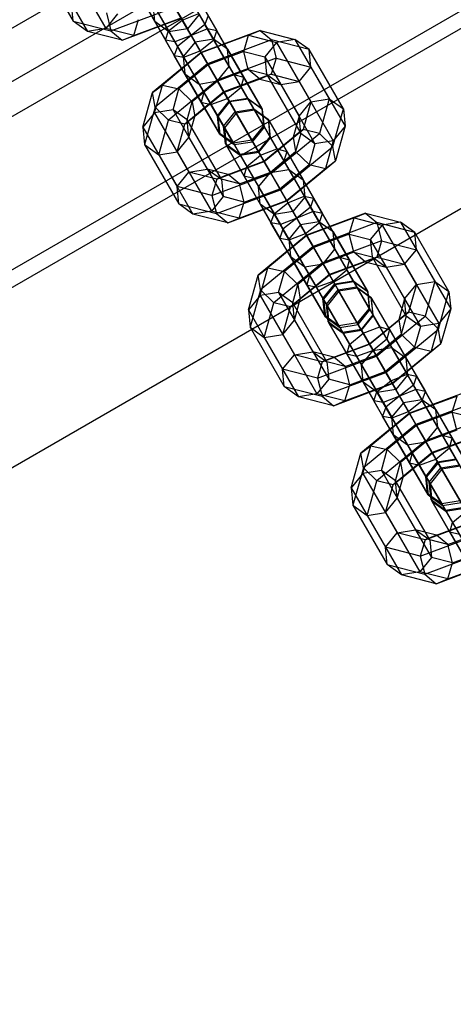
# Paper-space layout 'SW_Model_1' of a CAD drawing. Units: millimetres. Extents: x 69 to 223, y 27 to 181.
# Drawn here: x 167 to 168, y 71 to 73 of the extents above; entities that cross this region are included whole.
import ezdxf

# ---------------------------------------------------------------- set-up
doc = ezdxf.new("R2010")
doc.units = ezdxf.units.MM
doc.layers.add('SLD-0', color=179, linetype='Continuous')

psp = doc.layouts.new('SW_Model_1')

# ---------------------------------------------------------------- linework, layer by layer
at = {"layer": 'SLD-0', "color": 7}
for p, q in [((159.9447, 69.5471), (168.6049, 74.5471)), ((160.0105, 69.4332), (168.6707, 74.4332)), ((160.0536, 69.3584), (168.7139, 74.3584)), ((160.2419, 69.0322), (168.9022, 74.0322)), ((160.2641, 68.9939), (168.9243, 73.9939)), ((160.4855, 68.6104), (169.1458, 73.6104)), ((160.4855, 68.6104), (169.1458, 73.6104)), ((166.5769, 73.5198), (166.6741, 73.3514)), ((166.6695, 73.4993), (166.7668, 73.3309)), ((166.8086, 73.5185), (166.9058, 73.3501)), ((166.9012, 73.4981), (166.9984, 73.3296)), ((166.953, 73.5074), (167.0484, 73.3421)), ((166.6173, 73.4908), (166.7145, 73.3224)), ((166.849, 73.4895), (166.9462, 73.3211)), ((166.9059, 73.4899), (167.0092, 73.311)), ((166.8672, 73.4579), (166.9627, 73.2926)), ((166.9343, 73.4407), (166.984, 73.3546)), ((167.0093, 73.3109), (166.9344, 73.4405)), ((166.9867, 73.449), (167.0558, 73.3292)), ((166.8595, 73.4303), (166.936, 73.2978)), ((166.8873, 73.4232), (166.9449, 73.3235)), ((167.0271, 73.4201), (167.0825, 73.3241)), ((166.6741, 73.3514), (166.6693, 73.4008)), ((166.7813, 73.3239), (166.9627, 73.3916)), ((166.9058, 73.3501), (166.9009, 73.3995)), ((166.9009, 73.3995), (166.9701, 73.2798)), ((166.6741, 73.3514), (166.7813, 73.3239)), ((166.7145, 73.3224), (166.6741, 73.3514)), ((166.8002, 73.3719), (166.7668, 73.3309)), ((166.7683, 73.3754), (166.7813, 73.3239)), ((166.8135, 73.2971), (166.9811, 73.3596)), ((166.8461, 73.3106), (166.9805, 73.3608)), ((166.8461, 73.3106), (166.86, 73.3566)), ((166.9449, 73.3235), (166.984, 73.3546)), ((166.984, 73.3546), (167.0306, 73.373)), ((167.0201, 73.2922), (166.984, 73.3546)), ((167.0319, 73.3706), (166.9984, 73.3296)), ((167.0723, 73.3007), (167.0306, 73.373)), ((167.0319, 73.3706), (167.0736, 73.2984)), ((167.0572, 73.3678), (167.0484, 73.3421)), ((167.1127, 73.2718), (167.0572, 73.3678)), ((166.7668, 73.3309), (166.7145, 73.3224)), ((166.8461, 73.3106), (166.7668, 73.3309)), ((166.7813, 73.3239), (166.8135, 73.2971)), ((166.9462, 73.3211), (166.9058, 73.3501)), ((166.9058, 73.3501), (166.9612, 73.2541)), ((166.936, 73.2978), (166.9449, 73.3235)), ((166.9866, 73.2512), (166.9449, 73.3235)), ((166.9984, 73.3296), (166.9462, 73.3211)), ((166.9984, 73.3296), (167.0345, 73.2672)), ((167.0484, 73.3421), (167.0092, 73.311)), ((167.0558, 73.3292), (167.0093, 73.3109)), ((167.205, 73.3248), (167.0374, 73.2622)), ((167.1175, 73.2223), (167.0484, 73.3421)), ((167.0825, 73.3241), (167.0558, 73.3292)), ((167.1513, 73.1639), (167.0558, 73.3292)), ((167.0736, 73.2984), (167.0825, 73.3241)), ((167.159, 73.1915), (167.0825, 73.3241)), ((167.1724, 73.3112), (167.205, 73.3248)), ((167.205, 73.3248), (167.304, 73.2994)), ((167.205, 73.3248), (167.2372, 73.2979)), ((166.8135, 73.2971), (166.7145, 73.3224)), ((166.8135, 73.2971), (166.8461, 73.3106)), ((166.9914, 73.2018), (166.936, 73.2978)), ((166.9627, 73.2926), (166.936, 73.2978)), ((166.9462, 73.3211), (166.9879, 73.2489)), ((167.0092, 73.311), (166.9627, 73.2926)), ((167.0093, 73.3109), (166.9701, 73.2798)), ((167.0092, 73.311), (167.0841, 73.1814)), ((167.1126, 73.132), (167.0093, 73.3109)), ((167.0723, 73.3007), (167.0201, 73.2922)), ((167.0345, 73.2672), (167.0736, 73.2984)), ((167.1724, 73.3112), (167.038, 73.2611)), ((167.2372, 73.2979), (167.0558, 73.2302)), ((167.1127, 73.2718), (167.0723, 73.3007)), ((167.0723, 73.3007), (167.1695, 73.1323)), ((167.1312, 73.1987), (167.0736, 73.2984)), ((167.1585, 73.2652), (167.1724, 73.3112)), ((167.1724, 73.3112), (167.2517, 73.2909)), ((167.3444, 73.2705), (167.2372, 73.2979)), ((167.2372, 73.2979), (167.2502, 73.2464)), ((167.304, 73.2994), (167.2517, 73.2909)), ((167.3444, 73.2705), (167.304, 73.2994)), ((167.304, 73.2994), (167.4012, 73.131)), ((166.9701, 73.2798), (166.9612, 73.2541)), ((167.0318, 73.1728), (166.9627, 73.2926)), ((167.0655, 73.1144), (166.9701, 73.2798)), ((167.0201, 73.2922), (166.9866, 73.2512)), ((167.1173, 73.1238), (167.0201, 73.2922)), ((167.1175, 73.2223), (167.1127, 73.2718)), ((167.1127, 73.2718), (167.2099, 73.1034)), ((167.2517, 73.2909), (167.2182, 73.2499)), ((167.2517, 73.2909), (167.349, 73.1225)), ((167.3492, 73.221), (167.3444, 73.2705)), ((167.4416, 73.1021), (167.3444, 73.2705)), ((167.0374, 73.2622), (166.8994, 73.1484)), ((167.038, 73.2611), (166.9274, 73.1698)), ((166.9612, 73.2541), (166.9879, 73.2489)), ((167.0378, 73.1215), (166.9612, 73.2541)), ((166.9866, 73.2512), (166.9914, 73.2018)), ((166.9866, 73.2512), (167.0838, 73.0828)), ((166.9879, 73.2489), (167.0345, 73.2672)), ((167.0455, 73.1492), (166.9879, 73.2489)), ((167.0842, 73.1811), (167.0345, 73.2672)), ((167.038, 73.2611), (167.0374, 73.2622)), ((167.0374, 73.2622), (167.0558, 73.2302)), ((167.0574, 73.2275), (167.038, 73.2611)), ((167.1585, 73.2652), (167.0574, 73.2275)), ((167.2502, 73.2464), (167.0826, 73.1838)), ((167.1715, 73.2137), (167.1585, 73.2652)), ((167.1585, 73.2652), (167.2182, 73.2499)), ((167.2182, 73.2499), (167.2231, 73.2005)), ((167.2182, 73.2499), (167.3155, 73.0815)), ((167.2502, 73.2464), (167.2364, 73.2004)), ((167.2502, 73.2464), (167.3492, 73.221)), ((167.0558, 73.2302), (166.9065, 73.107)), ((167.0574, 73.2275), (166.9742, 73.1588)), ((167.0558, 73.2302), (167.0826, 73.1838)), ((167.0842, 73.1811), (167.0574, 73.2275)), ((167.0841, 73.1814), (167.1175, 73.2223)), ((167.1715, 73.2137), (167.0842, 73.1811)), ((167.1175, 73.2223), (167.2148, 73.0539)), ((167.2038, 73.1869), (167.1715, 73.2137)), ((167.1715, 73.2137), (167.2231, 73.2005)), ((167.3157, 73.1801), (167.3492, 73.221)), ((167.3492, 73.221), (167.4465, 73.0526)), ((167.0826, 73.1838), (166.9446, 73.07)), ((166.9914, 73.2018), (167.0318, 73.1728)), ((166.9914, 73.2018), (167.0887, 73.0334)), ((167.0826, 73.1838), (167.102, 73.1502)), ((167.1312, 73.1987), (167.0842, 73.1811)), ((167.2364, 73.2004), (167.102, 73.1502)), ((167.2038, 73.1869), (167.1027, 73.1491)), ((167.159, 73.1915), (167.1312, 73.1987)), ((167.1709, 73.1299), (167.1312, 73.1987)), ((167.1513, 73.1639), (167.159, 73.1915)), ((167.2118, 73.1001), (167.159, 73.1915)), ((167.2364, 73.2004), (167.2038, 73.1869)), ((167.2038, 73.1869), (167.2635, 73.1716)), ((167.2231, 73.2005), (167.2635, 73.1716)), ((167.2231, 73.2005), (167.3203, 73.0321)), ((167.2364, 73.2004), (167.3157, 73.1801)), ((166.8994, 73.1484), (166.9274, 73.1698)), ((166.9053, 73.0909), (166.9274, 73.1698)), ((166.9274, 73.1698), (166.9742, 73.1588)), ((166.9576, 73.0994), (166.9742, 73.1588)), ((166.9742, 73.1588), (167.0123, 73.1218)), ((167.0842, 73.1811), (167.0123, 73.1218)), ((167.0318, 73.1728), (167.0841, 73.1814)), ((167.0318, 73.1728), (167.129, 73.0044)), ((167.0842, 73.1811), (167.0455, 73.1492)), ((167.0841, 73.1814), (167.1813, 73.0129)), ((167.1185, 73.1217), (167.0842, 73.1811)), ((167.1027, 73.1491), (167.0842, 73.1811)), ((167.1126, 73.132), (167.1513, 73.1639)), ((167.2171, 73.0499), (167.1513, 73.1639)), ((167.2635, 73.1716), (167.3157, 73.1801)), ((167.2635, 73.1716), (167.3607, 73.0031)), ((167.3157, 73.1801), (167.413, 73.0117)), ((166.8718, 73.0499), (166.8994, 73.1484)), ((166.9065, 73.107), (166.8994, 73.1484)), ((167.102, 73.1502), (166.9914, 73.059)), ((167.1027, 73.1491), (167.0194, 73.0804)), ((167.0455, 73.1492), (167.0378, 73.1215)), ((167.0852, 73.0804), (167.0455, 73.1492)), ((167.0655, 73.1144), (167.1126, 73.132)), ((167.102, 73.1502), (167.1027, 73.1491)), ((167.1838, 73.0086), (167.1126, 73.132)), ((167.1173, 73.1238), (167.1695, 73.1323)), ((167.1709, 73.1299), (167.1185, 73.1217)), ((167.1709, 73.1299), (167.1695, 73.1323)), ((167.1695, 73.1323), (167.2099, 73.1034)), ((167.2118, 73.1001), (167.1709, 73.1299)), ((167.349, 73.1225), (167.4012, 73.131)), ((167.4012, 73.131), (167.3737, 73.0326)), ((167.4012, 73.131), (167.4416, 73.1021)), ((166.9065, 73.107), (166.8767, 73.0005)), ((166.9576, 73.0994), (166.9053, 73.0909)), ((166.9446, 73.07), (166.9065, 73.107)), ((166.9979, 73.0705), (166.9576, 73.0994)), ((166.9576, 73.0994), (167.0548, 72.931)), ((166.9979, 73.0705), (167.0123, 73.1218)), ((167.0123, 73.1218), (167.0194, 73.0804)), ((167.0905, 73.0301), (167.0378, 73.1215)), ((167.0378, 73.1215), (167.0655, 73.1144)), ((167.1314, 73.0004), (167.0655, 73.1144)), ((167.0838, 73.0828), (167.1173, 73.1238)), ((167.1185, 73.1217), (167.0852, 73.0804)), ((167.1185, 73.1217), (167.1173, 73.1238)), ((167.1345, 73.094), (167.1869, 73.1022)), ((167.1869, 73.1022), (167.1892, 73.0981)), ((167.1869, 73.1022), (167.2278, 73.0724)), ((167.1869, 73.1022), (167.2528, 72.9881)), ((167.2118, 73.1001), (167.2099, 73.1034)), ((167.2099, 73.1034), (167.2148, 73.0539)), ((167.2171, 73.0499), (167.2118, 73.1001)), ((167.3155, 73.0815), (167.349, 73.1225)), ((167.349, 73.1225), (167.3269, 73.0436)), ((167.4118, 72.9955), (167.4416, 73.1021)), ((167.4416, 73.1021), (167.4465, 73.0526)), ((166.9053, 73.0909), (166.8718, 73.0499)), ((166.9053, 73.0909), (167.0026, 72.9225)), ((167.0194, 73.0804), (166.9914, 73.059)), ((167.0028, 73.021), (167.0194, 73.0804)), ((167.0852, 73.0804), (167.0838, 73.0828)), ((167.0887, 73.0334), (167.0838, 73.0828)), ((167.0852, 73.0804), (167.0905, 73.0301)), ((167.1012, 73.0527), (167.1345, 73.094)), ((167.137, 73.0896), (167.1035, 73.0486)), ((167.137, 73.0896), (167.1345, 73.094)), ((167.1345, 73.094), (167.2057, 72.9706)), ((167.1892, 73.0981), (167.137, 73.0896)), ((167.2342, 72.9212), (167.137, 73.0896)), ((167.2296, 73.0692), (167.1892, 73.0981)), ((167.1892, 73.0981), (167.2865, 72.9297)), ((167.2278, 73.0724), (167.2296, 73.0692)), ((167.2278, 73.0724), (167.2331, 73.0222)), ((167.2278, 73.0724), (167.2805, 72.981)), ((167.3155, 73.0815), (167.2989, 73.0221)), ((167.3203, 73.0321), (167.3155, 73.0815)), ((166.8718, 73.0499), (166.8767, 73.0005)), ((166.8718, 73.0499), (166.9691, 72.8815)), ((166.9171, 72.9716), (166.9446, 73.07)), ((166.9914, 73.059), (166.9446, 73.07)), ((166.9693, 72.9801), (166.9914, 73.059)), ((167.0028, 73.021), (166.9979, 73.0705)), ((167.0952, 72.9021), (166.9979, 73.0705)), ((167.1065, 73.0024), (167.1012, 73.0527)), ((167.1012, 73.0527), (167.1035, 73.0486)), ((167.1012, 73.0527), (167.167, 72.9386)), ((167.1035, 73.0486), (167.1084, 72.9992)), ((167.1035, 73.0486), (167.2007, 72.8802)), ((167.2148, 73.0539), (167.1813, 73.0129)), ((167.1838, 73.0086), (167.2171, 73.0499)), ((167.2171, 73.0499), (167.2148, 73.0539)), ((167.2163, 72.9523), (167.3269, 73.0436)), ((167.2345, 73.0198), (167.2296, 73.0692)), ((167.2296, 73.0692), (167.3269, 72.9008)), ((167.3269, 73.0436), (167.2989, 73.0221)), ((167.3737, 73.0326), (167.3269, 73.0436)), ((167.4465, 73.0526), (167.413, 73.0117)), ((167.4465, 73.0526), (167.4189, 72.9542)), ((166.9693, 72.9801), (167.0028, 73.021)), ((167.0028, 73.021), (167.1001, 72.8526)), ((167.0905, 73.0301), (167.0887, 73.0334)), ((167.129, 73.0044), (167.0887, 73.0334)), ((167.0905, 73.0301), (167.1314, 73.0004)), ((167.2331, 73.0222), (167.1998, 72.9809)), ((167.201, 72.9788), (167.2345, 73.0198)), ((167.2156, 72.9535), (167.2989, 73.0221)), ((167.2331, 73.0222), (167.2345, 73.0198)), ((167.2331, 73.0222), (167.2728, 72.9534)), ((167.2345, 73.0198), (167.3317, 72.8513)), ((167.2357, 72.9187), (167.3737, 73.0326)), ((167.2989, 73.0221), (167.306, 72.9808)), ((167.3203, 73.0321), (167.306, 72.9808)), ((167.3607, 73.0031), (167.3203, 73.0321)), ((167.4118, 72.9955), (167.3737, 73.0326)), ((166.8767, 73.0005), (166.9171, 72.9716)), ((166.8767, 73.0005), (166.9739, 72.8321)), ((167.1474, 72.9727), (167.1065, 73.0024)), ((167.1065, 73.0024), (167.1084, 72.9992)), ((167.1065, 73.0024), (167.1593, 72.911)), ((167.1084, 72.9992), (167.1488, 72.9703)), ((167.1084, 72.9992), (167.2056, 72.8308)), ((167.1813, 73.0129), (167.129, 73.0044)), ((167.1314, 73.0004), (167.129, 73.0044)), ((167.1314, 73.0004), (167.1838, 73.0086)), ((167.1813, 73.0129), (167.1838, 73.0086)), ((167.2057, 72.9706), (167.2528, 72.9881)), ((167.2528, 72.9881), (167.2805, 72.981)), ((167.2528, 72.9881), (167.3482, 72.8228)), ((167.2625, 72.8723), (167.4118, 72.9955)), ((167.3607, 73.0031), (167.3441, 72.9438)), ((167.413, 73.0117), (167.3607, 73.0031)), ((167.413, 73.0117), (167.3909, 72.9327)), ((167.4189, 72.9542), (167.4118, 72.9955)), ((166.9171, 72.9716), (166.9693, 72.9801)), ((166.9171, 72.9716), (167.0143, 72.8031)), ((166.9693, 72.9801), (167.0666, 72.8117)), ((167.1998, 72.9809), (167.1474, 72.9727)), ((167.1474, 72.9727), (167.1488, 72.9703)), ((167.1474, 72.9727), (167.1871, 72.9039)), ((167.1488, 72.9703), (167.201, 72.9788)), ((167.1488, 72.9703), (167.246, 72.8019)), ((167.167, 72.9386), (167.2057, 72.9706)), ((167.1998, 72.9809), (167.201, 72.9788)), ((167.1998, 72.9809), (167.2341, 72.9215)), ((167.201, 72.9788), (167.2982, 72.8104)), ((167.2057, 72.9706), (167.309, 72.7917)), ((167.2341, 72.9215), (167.306, 72.9808)), ((167.2805, 72.981), (167.2728, 72.9534)), ((167.2805, 72.981), (167.3571, 72.8485)), ((167.306, 72.9808), (167.3441, 72.9438)), ((167.0819, 72.9022), (167.2163, 72.9523)), ((167.1145, 72.9157), (167.2156, 72.9535)), ((167.1593, 72.911), (167.167, 72.9386)), ((167.167, 72.9386), (167.2625, 72.7733)), ((167.2341, 72.9215), (167.2156, 72.9535)), ((167.2156, 72.9535), (167.2163, 72.9523)), ((167.2163, 72.9523), (167.2357, 72.9187)), ((167.2728, 72.9534), (167.2341, 72.9215)), ((167.2609, 72.8751), (167.3441, 72.9438)), ((167.2728, 72.9534), (167.3304, 72.8537)), ((167.2803, 72.8415), (167.3909, 72.9327)), ((167.2809, 72.8403), (167.4189, 72.9542)), ((167.3441, 72.9438), (167.3909, 72.9327)), ((167.3909, 72.9327), (167.4189, 72.9542)), ((166.9691, 72.8815), (167.0026, 72.9225)), ((167.0026, 72.9225), (167.0548, 72.931)), ((167.0819, 72.9022), (167.0026, 72.9225)), ((167.1145, 72.9157), (167.0548, 72.931)), ((167.0548, 72.931), (167.0952, 72.9021)), ((167.0681, 72.8562), (167.2357, 72.9187)), ((167.1145, 72.9157), (167.0819, 72.9022)), ((167.1468, 72.8889), (167.1145, 72.9157)), ((167.1468, 72.8889), (167.2341, 72.9215)), ((167.1871, 72.9039), (167.1593, 72.911)), ((167.1593, 72.911), (167.2358, 72.7785)), ((167.2341, 72.9215), (167.1871, 72.9039)), ((167.1871, 72.9039), (167.2447, 72.8042)), ((167.2007, 72.8802), (167.2342, 72.9212)), ((167.2609, 72.8751), (167.2341, 72.9215)), ((167.2341, 72.9215), (167.2838, 72.8353)), ((167.2342, 72.9212), (167.2865, 72.9297)), ((167.3091, 72.7916), (167.2342, 72.9212)), ((167.2357, 72.9187), (167.2625, 72.8723)), ((167.2865, 72.9297), (167.3556, 72.81)), ((167.2865, 72.9297), (167.3269, 72.9008)), ((167.0681, 72.8562), (166.9691, 72.8815)), ((166.9739, 72.8321), (166.9691, 72.8815)), ((167.0819, 72.9022), (167.0681, 72.8562)), ((167.1468, 72.8889), (167.0952, 72.9021)), ((167.0952, 72.9021), (167.1001, 72.8526)), ((167.1598, 72.8373), (167.1468, 72.8889)), ((167.2056, 72.8308), (167.2007, 72.8802)), ((167.2007, 72.8802), (167.2699, 72.7605)), ((167.3269, 72.9008), (167.3823, 72.8048)), ((167.3269, 72.9008), (167.3317, 72.8513)), ((167.1001, 72.8526), (167.0666, 72.8117)), ((167.0681, 72.8562), (167.0811, 72.8046)), ((167.0811, 72.8046), (167.2625, 72.8723)), ((167.1598, 72.8373), (167.1001, 72.8526)), ((167.1598, 72.8373), (167.2609, 72.8751)), ((167.2803, 72.8415), (167.2609, 72.8751)), ((167.2625, 72.8723), (167.2809, 72.8403)), ((167.2838, 72.8353), (167.3304, 72.8537)), ((167.3317, 72.8513), (167.2982, 72.8104)), ((167.3721, 72.7814), (167.3304, 72.8537)), ((167.3304, 72.8537), (167.3571, 72.8485)), ((167.3317, 72.8513), (167.3734, 72.7791)), ((167.3571, 72.8485), (167.3482, 72.8228)), ((167.4125, 72.7525), (167.3571, 72.8485)), ((166.9739, 72.8321), (167.0811, 72.8046)), ((167.0143, 72.8031), (166.9739, 72.8321)), ((167.1133, 72.7778), (167.2809, 72.8403)), ((167.1459, 72.7913), (167.2803, 72.8415)), ((167.1459, 72.7913), (167.1598, 72.8373)), ((167.246, 72.8019), (167.2056, 72.8308)), ((167.2056, 72.8308), (167.261, 72.7348)), ((167.2447, 72.8042), (167.2838, 72.8353)), ((167.2809, 72.8403), (167.2803, 72.8415)), ((167.3199, 72.7729), (167.2838, 72.8353)), ((167.3482, 72.8228), (167.309, 72.7917)), ((167.4173, 72.7031), (167.3482, 72.8228)), ((167.0666, 72.8117), (167.0143, 72.8031)), ((167.1133, 72.7778), (167.0143, 72.8031)), ((167.1459, 72.7913), (167.0666, 72.8117)), ((167.0811, 72.8046), (167.1133, 72.7778)), ((167.2358, 72.7785), (167.2447, 72.8042)), ((167.2864, 72.7319), (167.2447, 72.8042)), ((167.2982, 72.8104), (167.246, 72.8019)), ((167.246, 72.8019), (167.2877, 72.7296)), ((167.309, 72.7917), (167.2625, 72.7733)), ((167.3091, 72.7916), (167.2699, 72.7605)), ((167.2982, 72.8104), (167.3343, 72.748)), ((167.309, 72.7917), (167.3839, 72.6621)), ((167.3556, 72.81), (167.3091, 72.7916)), ((167.4124, 72.6127), (167.3091, 72.7916)), ((167.5048, 72.8055), (167.3372, 72.7429)), ((167.4722, 72.792), (167.3378, 72.7418)), ((167.3823, 72.8048), (167.3556, 72.81)), ((167.4511, 72.6446), (167.3556, 72.81)), ((167.3734, 72.7791), (167.3823, 72.8048)), ((167.4588, 72.6723), (167.3823, 72.8048)), ((167.4583, 72.746), (167.4722, 72.792)), ((167.4722, 72.792), (167.5048, 72.8055)), ((167.4722, 72.792), (167.5515, 72.7716)), ((167.5048, 72.8055), (167.6038, 72.7802)), ((167.5048, 72.8055), (167.537, 72.7787)), ((167.1133, 72.7778), (167.1459, 72.7913)), ((167.2912, 72.6825), (167.2358, 72.7785)), ((167.2625, 72.7733), (167.2358, 72.7785)), ((167.3316, 72.6536), (167.2625, 72.7733)), ((167.3199, 72.7729), (167.2864, 72.7319)), ((167.3721, 72.7814), (167.3199, 72.7729)), ((167.4171, 72.6045), (167.3199, 72.7729)), ((167.3343, 72.748), (167.3734, 72.7791)), ((167.537, 72.7787), (167.3556, 72.7109)), ((167.4125, 72.7525), (167.3721, 72.7814)), ((167.3721, 72.7814), (167.4693, 72.613)), ((167.431, 72.6794), (167.3734, 72.7791)), ((167.5515, 72.7716), (167.518, 72.7307)), ((167.6442, 72.7512), (167.537, 72.7787)), ((167.537, 72.7787), (167.55, 72.7271)), ((167.6038, 72.7802), (167.5515, 72.7716)), ((167.5515, 72.7716), (167.6488, 72.6032)), ((167.6442, 72.7512), (167.6038, 72.7802)), ((167.6038, 72.7802), (167.701, 72.6117)), ((167.3372, 72.7429), (167.1992, 72.6291)), ((167.3378, 72.7418), (167.2272, 72.6505)), ((167.2699, 72.7605), (167.261, 72.7348)), ((167.3653, 72.5951), (167.2699, 72.7605)), ((167.2877, 72.7296), (167.3343, 72.748)), ((167.384, 72.6618), (167.3343, 72.748)), ((167.3378, 72.7418), (167.3372, 72.7429)), ((167.3372, 72.7429), (167.3556, 72.7109)), ((167.3572, 72.7082), (167.3378, 72.7418)), ((167.4583, 72.746), (167.3572, 72.7082)), ((167.4173, 72.7031), (167.4125, 72.7525)), ((167.4125, 72.7525), (167.5097, 72.5841)), ((167.4713, 72.6944), (167.4583, 72.746)), ((167.4583, 72.746), (167.518, 72.7307)), ((167.649, 72.7018), (167.6442, 72.7512)), ((167.7414, 72.5828), (167.6442, 72.7512)), ((167.3556, 72.7109), (167.2063, 72.5877)), ((167.261, 72.7348), (167.2877, 72.7296)), ((167.3376, 72.6023), (167.261, 72.7348)), ((167.3572, 72.7082), (167.274, 72.6395)), ((167.2864, 72.7319), (167.2912, 72.6825)), ((167.2864, 72.7319), (167.3836, 72.5635)), ((167.3453, 72.6299), (167.2877, 72.7296)), ((167.3556, 72.7109), (167.3824, 72.6646)), ((167.384, 72.6618), (167.3572, 72.7082)), ((167.55, 72.7271), (167.3824, 72.6646)), ((167.518, 72.7307), (167.5229, 72.6812)), ((167.518, 72.7307), (167.6153, 72.5622)), ((167.55, 72.7271), (167.5362, 72.6811)), ((167.55, 72.7271), (167.649, 72.7018)), ((167.2912, 72.6825), (167.3316, 72.6536)), ((167.2912, 72.6825), (167.3885, 72.5141)), ((167.3839, 72.6621), (167.4173, 72.7031)), ((167.4713, 72.6944), (167.384, 72.6618)), ((167.5362, 72.6811), (167.4018, 72.631)), ((167.4173, 72.7031), (167.5146, 72.5346)), ((167.5036, 72.6676), (167.4713, 72.6944)), ((167.4713, 72.6944), (167.5229, 72.6812)), ((167.5362, 72.6811), (167.5036, 72.6676)), ((167.5229, 72.6812), (167.5633, 72.6523)), ((167.5229, 72.6812), (167.6202, 72.5128)), ((167.5362, 72.6811), (167.6155, 72.6608)), ((167.6155, 72.6608), (167.649, 72.7018)), ((167.649, 72.7018), (167.7463, 72.5334)), ((167.3824, 72.6646), (167.2444, 72.5507)), ((167.384, 72.6618), (167.3121, 72.6025)), ((167.3316, 72.6536), (167.3839, 72.6621)), ((167.3316, 72.6536), (167.4289, 72.4851)), ((167.384, 72.6618), (167.3453, 72.6299)), ((167.3824, 72.6646), (167.4018, 72.631)), ((167.3839, 72.6621), (167.4811, 72.4937)), ((167.431, 72.6794), (167.384, 72.6618)), ((167.4183, 72.6024), (167.384, 72.6618)), ((167.4025, 72.6298), (167.384, 72.6618)), ((167.5036, 72.6676), (167.4025, 72.6298)), ((167.4588, 72.6723), (167.431, 72.6794)), ((167.4707, 72.6106), (167.431, 72.6794)), ((167.4511, 72.6446), (167.4588, 72.6723)), ((167.5116, 72.5808), (167.4588, 72.6723)), ((167.5036, 72.6676), (167.5633, 72.6523)), ((167.5633, 72.6523), (167.6155, 72.6608)), ((167.5633, 72.6523), (167.6605, 72.4839)), ((167.6155, 72.6608), (167.7128, 72.4924)), ((167.1716, 72.5307), (167.1992, 72.6291)), ((167.1992, 72.6291), (167.2272, 72.6505)), ((167.2063, 72.5877), (167.1992, 72.6291)), ((167.2051, 72.5716), (167.2272, 72.6505)), ((167.2272, 72.6505), (167.274, 72.6395)), ((167.2574, 72.5802), (167.274, 72.6395)), ((167.274, 72.6395), (167.3121, 72.6025)), ((167.4018, 72.631), (167.2912, 72.5397)), ((167.4025, 72.6298), (167.3192, 72.5612)), ((167.3453, 72.6299), (167.3376, 72.6023)), ((167.385, 72.5611), (167.3453, 72.6299)), ((167.4018, 72.631), (167.4025, 72.6298)), ((167.4124, 72.6127), (167.4511, 72.6446)), ((167.5169, 72.5306), (167.4511, 72.6446)), ((167.2978, 72.5512), (167.3121, 72.6025)), ((167.3121, 72.6025), (167.3192, 72.5612)), ((167.3903, 72.5108), (167.3376, 72.6023)), ((167.3376, 72.6023), (167.3653, 72.5951)), ((167.3653, 72.5951), (167.4124, 72.6127)), ((167.3836, 72.5635), (167.4171, 72.6045)), ((167.4183, 72.6024), (167.385, 72.5611)), ((167.4836, 72.4893), (167.4124, 72.6127)), ((167.4171, 72.6045), (167.4693, 72.613)), ((167.4183, 72.6024), (167.4171, 72.6045)), ((167.4707, 72.6106), (167.4183, 72.6024)), ((167.4266, 72.5881), (167.479, 72.5963)), ((167.4707, 72.6106), (167.4693, 72.613)), ((167.4693, 72.613), (167.5097, 72.5841)), ((167.5116, 72.5808), (167.4707, 72.6106)), ((167.479, 72.5963), (167.4813, 72.5922)), ((167.479, 72.5963), (167.5198, 72.5665)), ((167.479, 72.5963), (167.5448, 72.4822)), ((167.6153, 72.5622), (167.6488, 72.6032)), ((167.6488, 72.6032), (167.6267, 72.5243)), ((167.6488, 72.6032), (167.701, 72.6117)), ((167.701, 72.6117), (167.6735, 72.5133)), ((167.701, 72.6117), (167.7414, 72.5828)), ((167.2051, 72.5716), (167.1716, 72.5307)), ((167.2063, 72.5877), (167.1765, 72.4812)), ((167.2574, 72.5802), (167.2051, 72.5716)), ((167.2051, 72.5716), (167.3024, 72.4032)), ((167.2444, 72.5507), (167.2063, 72.5877)), ((167.2978, 72.5512), (167.2574, 72.5802)), ((167.2574, 72.5802), (167.3546, 72.4117)), ((167.4312, 72.4811), (167.3653, 72.5951)), ((167.3933, 72.5468), (167.4266, 72.5881)), ((167.4291, 72.5837), (167.3956, 72.5427)), ((167.4291, 72.5837), (167.4266, 72.5881)), ((167.4266, 72.5881), (167.4978, 72.4647)), ((167.4813, 72.5922), (167.4291, 72.5837)), ((167.5263, 72.4153), (167.4291, 72.5837)), ((167.5217, 72.5633), (167.4813, 72.5922)), ((167.4813, 72.5922), (167.5786, 72.4238)), ((167.5116, 72.5808), (167.5097, 72.5841)), ((167.5097, 72.5841), (167.5146, 72.5346)), ((167.5169, 72.5306), (167.5116, 72.5808)), ((167.7116, 72.4763), (167.7414, 72.5828)), ((167.7414, 72.5828), (167.7463, 72.5334)), ((167.2169, 72.4523), (167.2444, 72.5507)), ((167.2912, 72.5397), (167.2444, 72.5507)), ((167.2691, 72.4608), (167.2912, 72.5397)), ((167.3192, 72.5612), (167.2912, 72.5397)), ((167.3026, 72.5018), (167.2978, 72.5512)), ((167.395, 72.3828), (167.2978, 72.5512)), ((167.3026, 72.5018), (167.3192, 72.5612)), ((167.385, 72.5611), (167.3836, 72.5635)), ((167.3885, 72.5141), (167.3836, 72.5635)), ((167.385, 72.5611), (167.3903, 72.5108)), ((167.3986, 72.4965), (167.3933, 72.5468)), ((167.3933, 72.5468), (167.3956, 72.5427)), ((167.3933, 72.5468), (167.4591, 72.4327)), ((167.3956, 72.5427), (167.4005, 72.4933)), ((167.3956, 72.5427), (167.4928, 72.3743)), ((167.5198, 72.5665), (167.5217, 72.5633)), ((167.5198, 72.5665), (167.5252, 72.5163)), ((167.5198, 72.5665), (167.5726, 72.4751)), ((167.5266, 72.5138), (167.5217, 72.5633)), ((167.5217, 72.5633), (167.619, 72.3949)), ((167.6153, 72.5622), (167.5987, 72.5029)), ((167.6202, 72.5128), (167.6153, 72.5622)), ((167.1716, 72.5307), (167.1765, 72.4812)), ((167.1716, 72.5307), (167.2689, 72.3622)), ((167.3903, 72.5108), (167.3885, 72.5141)), ((167.4289, 72.4851), (167.3885, 72.5141)), ((167.5146, 72.5346), (167.4811, 72.4937)), ((167.4836, 72.4893), (167.5169, 72.5306)), ((167.5252, 72.5163), (167.4919, 72.475)), ((167.4931, 72.4729), (167.5266, 72.5138)), ((167.5169, 72.5306), (167.5146, 72.5346)), ((167.5161, 72.4331), (167.6267, 72.5243)), ((167.5252, 72.5163), (167.5266, 72.5138)), ((167.5252, 72.5163), (167.5649, 72.4475)), ((167.5266, 72.5138), (167.6238, 72.3454)), ((167.5355, 72.3995), (167.6735, 72.5133)), ((167.6267, 72.5243), (167.5987, 72.5029)), ((167.6202, 72.5128), (167.6058, 72.4615)), ((167.6605, 72.4839), (167.6202, 72.5128)), ((167.6735, 72.5133), (167.6267, 72.5243)), ((167.7116, 72.4763), (167.6735, 72.5133)), ((167.7463, 72.5334), (167.7128, 72.4924)), ((167.7463, 72.5334), (167.7187, 72.4349)), ((167.2691, 72.4608), (167.3026, 72.5018)), ((167.3026, 72.5018), (167.3999, 72.3334)), ((167.3903, 72.5108), (167.4312, 72.4811)), ((167.4395, 72.4668), (167.3986, 72.4965)), ((167.3986, 72.4965), (167.4005, 72.4933)), ((167.3986, 72.4965), (167.4514, 72.4051)), ((167.4005, 72.4933), (167.4409, 72.4643)), ((167.4005, 72.4933), (167.4977, 72.3249)), ((167.4811, 72.4937), (167.4289, 72.4851)), ((167.4312, 72.4811), (167.4289, 72.4851)), ((167.4312, 72.4811), (167.4836, 72.4893)), ((167.4811, 72.4937), (167.4836, 72.4893)), ((167.5154, 72.4342), (167.5987, 72.5029)), ((167.5987, 72.5029), (167.6058, 72.4615)), ((167.6605, 72.4839), (167.6439, 72.4245)), ((167.7128, 72.4924), (167.6605, 72.4839)), ((167.7128, 72.4924), (167.6907, 72.4135)), ((167.1765, 72.4812), (167.2169, 72.4523)), ((167.1765, 72.4812), (167.2737, 72.3128)), ((167.2169, 72.4523), (167.2691, 72.4608)), ((167.2691, 72.4608), (167.3664, 72.2924)), ((167.4919, 72.475), (167.4395, 72.4668)), ((167.4395, 72.4668), (167.4409, 72.4643)), ((167.4395, 72.4668), (167.4792, 72.398)), ((167.4409, 72.4643), (167.4931, 72.4729)), ((167.4409, 72.4643), (167.5381, 72.2959)), ((167.4591, 72.4327), (167.4978, 72.4647)), ((167.4919, 72.475), (167.4931, 72.4729)), ((167.4919, 72.475), (167.5262, 72.4155)), ((167.4931, 72.4729), (167.5903, 72.3045)), ((167.4978, 72.4647), (167.5448, 72.4822)), ((167.4978, 72.4647), (167.6011, 72.2858)), ((167.5339, 72.4022), (167.6058, 72.4615)), ((167.5448, 72.4822), (167.5726, 72.4751)), ((167.5448, 72.4822), (167.6403, 72.3169)), ((167.5623, 72.3531), (167.7116, 72.4763)), ((167.5726, 72.4751), (167.5649, 72.4475)), ((167.5726, 72.4751), (167.6491, 72.3426)), ((167.6058, 72.4615), (167.6439, 72.4245)), ((167.7187, 72.4349), (167.7116, 72.4763)), ((167.2169, 72.4523), (167.3141, 72.2839)), ((167.3817, 72.3829), (167.5161, 72.4331)), ((167.4143, 72.3964), (167.5154, 72.4342)), ((167.4514, 72.4051), (167.4591, 72.4327)), ((167.4591, 72.4327), (167.5546, 72.2674)), ((167.5339, 72.4022), (167.5154, 72.4342)), ((167.5154, 72.4342), (167.5161, 72.4331)), ((167.5161, 72.4331), (167.5355, 72.3995)), ((167.5649, 72.4475), (167.5262, 72.4155)), ((167.5649, 72.4475), (167.6225, 72.3478)), ((167.5807, 72.3211), (167.7187, 72.4349)), ((167.6907, 72.4135), (167.7187, 72.4349)), ((167.2689, 72.3622), (167.3024, 72.4032)), ((167.3024, 72.4032), (167.3546, 72.4117)), ((167.3817, 72.3829), (167.3024, 72.4032)), ((167.4143, 72.3964), (167.3546, 72.4117)), ((167.3546, 72.4117), (167.395, 72.3828)), ((167.4466, 72.3696), (167.5339, 72.4022)), ((167.4792, 72.398), (167.4514, 72.4051)), ((167.4514, 72.4051), (167.5279, 72.2726)), ((167.5262, 72.4155), (167.4792, 72.398)), ((167.4928, 72.3743), (167.5263, 72.4153)), ((167.5262, 72.4155), (167.5759, 72.3294)), ((167.5263, 72.4153), (167.5786, 72.4238)), ((167.6012, 72.2857), (167.5263, 72.4153)), ((167.5607, 72.3558), (167.5339, 72.4022)), ((167.5607, 72.3558), (167.6439, 72.4245)), ((167.5786, 72.4238), (167.6477, 72.3041)), ((167.5786, 72.4238), (167.619, 72.3949)), ((167.5801, 72.3222), (167.6907, 72.4135)), ((167.6439, 72.4245), (167.6907, 72.4135)), ((167.3679, 72.3369), (167.5355, 72.3995)), ((167.3817, 72.3829), (167.3679, 72.3369)), ((167.4143, 72.3964), (167.3817, 72.3829)), ((167.4466, 72.3696), (167.395, 72.3828)), ((167.395, 72.3828), (167.3999, 72.3334)), ((167.4466, 72.3696), (167.4143, 72.3964)), ((167.4792, 72.398), (167.5367, 72.2983)), ((167.4977, 72.3249), (167.4928, 72.3743)), ((167.4928, 72.3743), (167.562, 72.2546)), ((167.5355, 72.3995), (167.5623, 72.3531)), ((167.619, 72.3949), (167.6744, 72.2989)), ((167.619, 72.3949), (167.6238, 72.3454)), ((167.3679, 72.3369), (167.2689, 72.3622)), ((167.2737, 72.3128), (167.2689, 72.3622)), ((167.3809, 72.2854), (167.5623, 72.3531)), ((167.4596, 72.3181), (167.4466, 72.3696)), ((167.4596, 72.3181), (167.5607, 72.3558)), ((167.5801, 72.3222), (167.5607, 72.3558)), ((167.5623, 72.3531), (167.5807, 72.3211)), ((167.5759, 72.3294), (167.6225, 72.3478)), ((167.6238, 72.3454), (167.5903, 72.3045)), ((167.6642, 72.2755), (167.6225, 72.3478)), ((167.6225, 72.3478), (167.6491, 72.3426)), ((167.6238, 72.3454), (167.6655, 72.2732)), ((167.3999, 72.3334), (167.3664, 72.2924)), ((167.3679, 72.3369), (167.3809, 72.2854)), ((167.4596, 72.3181), (167.3999, 72.3334)), ((167.4131, 72.2585), (167.5807, 72.3211)), ((167.4457, 72.272), (167.5801, 72.3222)), ((167.4457, 72.272), (167.4596, 72.3181)), ((167.5381, 72.2959), (167.4977, 72.3249)), ((167.4977, 72.3249), (167.5531, 72.2289)), ((167.5367, 72.2983), (167.5759, 72.3294)), ((167.6119, 72.267), (167.5759, 72.3294)), ((167.5807, 72.3211), (167.5801, 72.3222)), ((167.6403, 72.3169), (167.6011, 72.2858)), ((167.6491, 72.3426), (167.6403, 72.3169)), ((167.7094, 72.1971), (167.6403, 72.3169)), ((167.7046, 72.2466), (167.6491, 72.3426)), ((167.2737, 72.3128), (167.3809, 72.2854)), ((167.3141, 72.2839), (167.2737, 72.3128)), ((167.3664, 72.2924), (167.3141, 72.2839)), ((167.4457, 72.272), (167.3664, 72.2924)), ((167.5279, 72.2726), (167.5367, 72.2983)), ((167.5785, 72.226), (167.5367, 72.2983)), ((167.5903, 72.3045), (167.5381, 72.2959)), ((167.5381, 72.2959), (167.5798, 72.2237)), ((167.5903, 72.3045), (167.6264, 72.2421)), ((167.6477, 72.3041), (167.6012, 72.2857)), ((167.7968, 72.2996), (167.6293, 72.237)), ((167.6744, 72.2989), (167.6477, 72.3041)), ((167.7432, 72.1387), (167.6477, 72.3041)), ((167.6655, 72.2732), (167.6744, 72.2989)), ((167.7509, 72.1663), (167.6744, 72.2989)), ((167.4131, 72.2585), (167.3141, 72.2839)), ((167.3809, 72.2854), (167.4131, 72.2585)), ((167.4131, 72.2585), (167.4457, 72.272)), ((167.5833, 72.1766), (167.5279, 72.2726)), ((167.5546, 72.2674), (167.5279, 72.2726)), ((167.6011, 72.2858), (167.5546, 72.2674)), ((167.6237, 72.1476), (167.5546, 72.2674)), ((167.6012, 72.2857), (167.562, 72.2546)), ((167.6119, 72.267), (167.5785, 72.226)), ((167.6011, 72.2858), (167.6759, 72.1562)), ((167.7045, 72.1068), (167.6012, 72.2857)), ((167.6642, 72.2755), (167.6119, 72.267)), ((167.7092, 72.0986), (167.6119, 72.267)), ((167.6264, 72.2421), (167.6655, 72.2732)), ((167.7643, 72.286), (167.6299, 72.2359)), ((167.8291, 72.2727), (167.6477, 72.205)), ((167.7046, 72.2466), (167.6642, 72.2755)), ((167.6642, 72.2755), (167.7614, 72.1071)), ((167.7231, 72.1735), (167.6655, 72.2732)), ((167.7504, 72.24), (167.7643, 72.286)), ((167.6293, 72.237), (167.4913, 72.1232)), ((167.6299, 72.2359), (167.5193, 72.1446)), ((167.562, 72.2546), (167.5531, 72.2289)), ((167.6574, 72.0892), (167.562, 72.2546)), ((167.5798, 72.2237), (167.6264, 72.2421)), ((167.6761, 72.1559), (167.6264, 72.2421)), ((167.6299, 72.2359), (167.6293, 72.237)), ((167.6293, 72.237), (167.6477, 72.205)), ((167.6493, 72.2023), (167.6299, 72.2359)), ((167.7504, 72.24), (167.6493, 72.2023)), ((167.7094, 72.1971), (167.7046, 72.2466)), ((167.7046, 72.2466), (167.8018, 72.0782)), ((167.7634, 72.1885), (167.7504, 72.24)), ((167.7504, 72.24), (167.8101, 72.2247)), ((167.6477, 72.205), (167.4984, 72.0818)), ((167.5531, 72.2289), (167.5798, 72.2237)), ((167.6296, 72.0963), (167.5531, 72.2289)), ((167.5785, 72.226), (167.5833, 72.1766)), ((167.5785, 72.226), (167.6757, 72.0576)), ((167.6374, 72.124), (167.5798, 72.2237)), ((167.6477, 72.205), (167.6745, 72.1586)), ((167.8421, 72.2212), (167.6745, 72.1586)), ((167.6493, 72.2023), (167.5661, 72.1336)), ((167.5833, 72.1766), (167.6237, 72.1476)), ((167.5833, 72.1766), (167.6806, 72.0082)), ((167.6761, 72.1559), (167.6493, 72.2023)), ((167.6759, 72.1562), (167.7094, 72.1971)), ((167.7634, 72.1885), (167.6761, 72.1559)), ((167.7094, 72.1971), (167.8067, 72.0287)), ((167.6745, 72.1586), (167.5365, 72.0448)), ((167.6761, 72.1559), (167.6042, 72.0966)), ((167.6237, 72.1476), (167.6759, 72.1562)), ((167.6761, 72.1559), (167.6374, 72.124)), ((167.6745, 72.1586), (167.6939, 72.125)), ((167.6759, 72.1562), (167.7732, 71.9877)), ((167.7231, 72.1735), (167.6761, 72.1559)), ((167.7104, 72.0965), (167.6761, 72.1559)), ((167.6946, 72.1239), (167.6761, 72.1559)), ((167.8283, 72.1752), (167.6939, 72.125)), ((167.7957, 72.1617), (167.6946, 72.1239)), ((167.7509, 72.1663), (167.7231, 72.1735)), ((167.7628, 72.1047), (167.7231, 72.1735)), ((167.7432, 72.1387), (167.7509, 72.1663)), ((167.8037, 72.0749), (167.7509, 72.1663)), ((167.4637, 72.0247), (167.4913, 72.1232)), ((167.4913, 72.1232), (167.5193, 72.1446)), ((167.4984, 72.0818), (167.4913, 72.1232)), ((167.4972, 72.0657), (167.5193, 72.1446)), ((167.5193, 72.1446), (167.5661, 72.1336)), ((167.5495, 72.0742), (167.5661, 72.1336)), ((167.5661, 72.1336), (167.6042, 72.0966)), ((167.6939, 72.125), (167.5833, 72.0338)), ((167.6946, 72.1239), (167.6113, 72.0552)), ((167.6237, 72.1476), (167.7209, 71.9792)), ((167.6374, 72.124), (167.6296, 72.0963)), ((167.6771, 72.0552), (167.6374, 72.124)), ((167.6939, 72.125), (167.6946, 72.1239)), ((167.7045, 72.1068), (167.7432, 72.1387)), ((167.809, 72.0247), (167.7432, 72.1387)), ((167.5898, 72.0453), (167.6042, 72.0966)), ((167.6042, 72.0966), (167.6113, 72.0552)), ((167.6824, 72.0049), (167.6296, 72.0963)), ((167.6296, 72.0963), (167.6574, 72.0892)), ((167.6574, 72.0892), (167.7045, 72.1068)), ((167.6757, 72.0576), (167.7092, 72.0986)), ((167.7104, 72.0965), (167.6771, 72.0552)), ((167.7757, 71.9834), (167.7045, 72.1068)), ((167.7092, 72.0986), (167.7614, 72.1071)), ((167.7104, 72.0965), (167.7092, 72.0986)), ((167.7628, 72.1047), (167.7104, 72.0965)), ((167.4972, 72.0657), (167.4637, 72.0247)), ((167.4984, 72.0818), (167.4686, 71.9753)), ((167.5495, 72.0742), (167.4972, 72.0657)), ((167.4972, 72.0657), (167.5945, 71.8973)), ((167.5365, 72.0448), (167.4984, 72.0818)), ((167.5898, 72.0453), (167.5495, 72.0742)), ((167.5495, 72.0742), (167.6467, 71.9058)), ((167.7233, 71.9752), (167.6574, 72.0892)), ((167.6854, 72.0409), (167.7187, 72.0822)), ((167.7212, 72.0778), (167.6877, 72.0368)), ((167.7187, 72.0822), (167.7711, 72.0904)), ((167.7212, 72.0778), (167.7187, 72.0822)), ((167.7187, 72.0822), (167.7899, 71.9587)), ((167.7734, 72.0863), (167.7212, 72.0778)), ((167.8184, 71.9094), (167.7212, 72.0778)), ((167.509, 71.9464), (167.5365, 72.0448)), ((167.5833, 72.0338), (167.5365, 72.0448)), ((167.6113, 72.0552), (167.5833, 72.0338)), ((167.5947, 71.9959), (167.5898, 72.0453)), ((167.6871, 71.8769), (167.5898, 72.0453)), ((167.5947, 71.9959), (167.6113, 72.0552)), ((167.6771, 72.0552), (167.6757, 72.0576)), ((167.6806, 72.0082), (167.6757, 72.0576)), ((167.6771, 72.0552), (167.6824, 72.0049)), ((167.6907, 71.9906), (167.6854, 72.0409)), ((167.6854, 72.0409), (167.6877, 72.0368)), ((167.6854, 72.0409), (167.7512, 71.9268)), ((167.6877, 72.0368), (167.6926, 71.9874)), ((167.6877, 72.0368), (167.7849, 71.8684)), ((167.4637, 72.0247), (167.4686, 71.9753)), ((167.4637, 72.0247), (167.561, 71.8563)), ((167.5612, 71.9549), (167.5833, 72.0338)), ((167.6824, 72.0049), (167.6806, 72.0082)), ((167.7209, 71.9792), (167.6806, 72.0082)), ((167.5612, 71.9549), (167.5947, 71.9959)), ((167.5947, 71.9959), (167.6919, 71.8274)), ((167.6824, 72.0049), (167.7233, 71.9752)), ((167.7315, 71.9609), (167.6907, 71.9906)), ((167.6907, 71.9906), (167.6926, 71.9874)), ((167.6907, 71.9906), (167.7435, 71.8992)), ((167.6926, 71.9874), (167.733, 71.9584)), ((167.6926, 71.9874), (167.7898, 71.819)), ((167.7732, 71.9877), (167.7209, 71.9792)), ((167.7233, 71.9752), (167.7757, 71.9834)), ((167.4686, 71.9753), (167.509, 71.9464)), ((167.4686, 71.9753), (167.5658, 71.8069)), ((167.509, 71.9464), (167.5612, 71.9549)), ((167.5612, 71.9549), (167.6585, 71.7865)), ((167.7233, 71.9752), (167.7209, 71.9792)), ((167.784, 71.9691), (167.7315, 71.9609)), ((167.7315, 71.9609), (167.733, 71.9584)), ((167.7315, 71.9609), (167.7713, 71.8921)), ((167.733, 71.9584), (167.7852, 71.9669)), ((167.733, 71.9584), (167.8302, 71.79)), ((167.7512, 71.9268), (167.7899, 71.9587)), ((167.509, 71.9464), (167.6062, 71.7779)), ((167.6738, 71.877), (167.8082, 71.9271)), ((167.7064, 71.8905), (167.8075, 71.9283)), ((167.7435, 71.8992), (167.7512, 71.9268)), ((167.7512, 71.9268), (167.8467, 71.7615)), ((167.561, 71.8563), (167.5945, 71.8973)), ((167.5945, 71.8973), (167.6467, 71.9058)), ((167.6738, 71.877), (167.5945, 71.8973)), ((167.7064, 71.8905), (167.6467, 71.9058)), ((167.6467, 71.9058), (167.6871, 71.8769)), ((167.7387, 71.8637), (167.826, 71.8963)), ((167.7713, 71.8921), (167.7435, 71.8992)), ((167.7435, 71.8992), (167.82, 71.7667)), ((167.66, 71.831), (167.8276, 71.8935)), ((167.6738, 71.877), (167.66, 71.831)), ((167.7064, 71.8905), (167.6738, 71.877)), ((167.7387, 71.8637), (167.6871, 71.8769)), ((167.6871, 71.8769), (167.6919, 71.8274)), ((167.7387, 71.8637), (167.7064, 71.8905)), ((167.66, 71.831), (167.561, 71.8563)), ((167.5658, 71.8069), (167.561, 71.8563)), ((167.673, 71.7794), (167.8544, 71.8471)), ((167.7517, 71.8121), (167.7387, 71.8637)), ((167.7517, 71.8121), (167.8528, 71.8499)), ((167.6919, 71.8274), (167.6585, 71.7865)), ((167.66, 71.831), (167.673, 71.7794)), ((167.7517, 71.8121), (167.6919, 71.8274)), ((167.7052, 71.7526), (167.8728, 71.8152)), ((167.7378, 71.7661), (167.8722, 71.8163)), ((167.7378, 71.7661), (167.7517, 71.8121)), ((167.5658, 71.8069), (167.673, 71.7794)), ((167.6062, 71.7779), (167.5658, 71.8069)), ((167.6585, 71.7865), (167.6062, 71.7779)), ((167.7378, 71.7661), (167.6585, 71.7865)), ((167.7052, 71.7526), (167.6062, 71.7779)), ((167.673, 71.7794), (167.7052, 71.7526)), ((167.7052, 71.7526), (167.7378, 71.7661))]:
    psp.add_line(p, q, dxfattribs=at)

doc.saveas('drawing.dxf')
